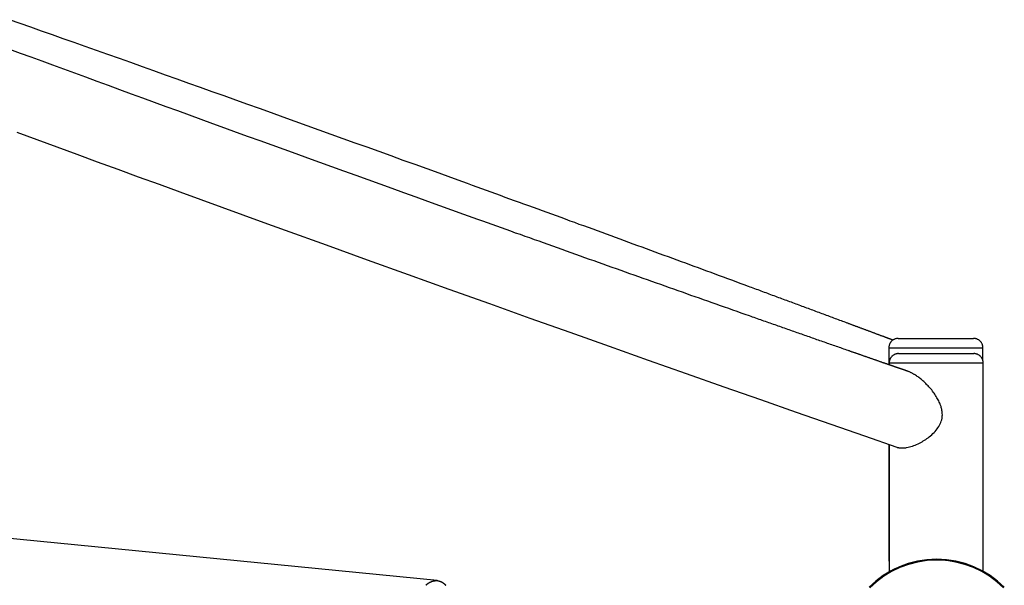
# Model space of a CAD drawing. Extents: x -20 to 20, y -32.7 to 32.7.
# Drawn here: x 4.6 to 9.9, y 4.6 to 7.6 of the extents above; entities that cross this region are included whole.
import ezdxf

# ---------------------------------------------------------------- set-up
doc = ezdxf.new("R2010")
doc.units = 0
doc.layers.get('0').update_dxf_attribs({"linetype": 'CONTINUOUS'})

msp = doc.modelspace()

# ---------------------------------------------------------------- linework, layer by layer
at = {"color": 0}
for points in [[(9.2813, 5.8995), (9.2813, 5.8995), (9.2804, 5.8995), (9.2798, 5.8998), (9.279, 5.9001), (9.2784, 5.9004), (9.2775, 5.9006), (9.2769, 5.9009), (9.2763, 5.9012), (9.2757, 5.9015), (9.2748, 5.9015), (9.2742, 5.9018), (9.2736, 5.9021), (9.273, 5.9024), (9.2721, 5.9027), (9.2715, 5.903), (9.2709, 5.9033), (9.2703, 5.9036), (9.2703, 5.9036), (9.2691, 5.9039), (9.2679, 5.9043), (9.2667, 5.9046), (9.2655, 5.9052), (9.2643, 5.9055), (9.2631, 5.9061), (9.2619, 5.9064), (9.2608, 5.907), (9.2596, 5.9073), (9.2584, 5.9079), (9.2572, 5.9082), (9.256, 5.9088), (9.2548, 5.9091), (9.2536, 5.9097), (9.2524, 5.91), (9.2515, 5.9106), (9.2515, 5.9106), (9.2503, 5.9109), (9.2491, 5.9114), (9.2479, 5.9117), (9.2467, 5.9123), (9.2455, 5.9126), (9.2443, 5.9132), (9.2431, 5.9135), (9.242, 5.9141), (9.2408, 5.9144), (9.2396, 5.915), (9.2384, 5.9153), (9.2372, 5.9159), (9.236, 5.9162), (9.2348, 5.9168), (9.2336, 5.9171), (9.2327, 5.9177), (9.2327, 5.9177), (9.2297, 5.9186), (9.2267, 5.9198), (9.2237, 5.9207), (9.2207, 5.9219), (9.2177, 5.9228), (9.2147, 5.924), (9.2117, 5.9252), (9.2089, 5.9264), (9.2059, 5.9273), (9.2029, 5.9285), (9.1999, 5.9297), (9.1969, 5.9309), (9.1939, 5.9318), (9.1909, 5.933), (9.1879, 5.9342), (9.1852, 5.9354), (9.1852, 5.9354), (9.1821, 5.9363), (9.1791, 5.9375), (9.1761, 5.9387), (9.1731, 5.9399), (9.1701, 5.9408), (9.1671, 5.942), (9.1641, 5.9432), (9.1611, 5.9444), (9.1581, 5.9453), (9.1551, 5.9465), (9.1521, 5.9477), (9.1491, 5.9489), (9.1461, 5.9498), (9.1431, 5.951), (9.1401, 5.9522), (9.1371, 5.9534), (9.1371, 5.9534), (9.1338, 5.9543), (9.1308, 5.9555), (9.1278, 5.9567), (9.1248, 5.9579), (9.1217, 5.9588), (9.1187, 5.96), (9.1157, 5.9612), (9.1127, 5.9624), (9.1094, 5.9633), (9.1064, 5.9645), (9.1034, 5.9657), (9.1004, 5.9669), (9.0974, 5.9679), (9.0944, 5.9691), (9.0914, 5.9703), (9.0884, 5.9715), (9.0884, 5.9715), (9.0851, 5.9724), (9.0821, 5.9736), (9.079, 5.9748), (9.076, 5.976), (9.0727, 5.977), (9.0697, 5.9782), (9.0667, 5.9794), (9.0637, 5.9806), (9.0604, 5.9815), (9.0574, 5.9827), (9.0544, 5.9839), (9.0514, 5.9851), (9.0481, 5.9863), (9.0451, 5.9875), (9.0421, 5.9887), (9.0391, 5.9899), (9.0391, 5.9899), (9.0311, 5.9926), (9.0233, 5.9956), (9.0155, 5.9985), (9.0077, 6.0015), (8.9998, 6.0042), (8.992, 6.0072), (8.9842, 6.0102), (8.9764, 6.0132), (8.9683, 6.0159), (8.9605, 6.0189), (8.9525, 6.0219), (8.9447, 6.0249), (8.9366, 6.0277), (8.9288, 6.0307), (8.9209, 6.0337), (8.9131, 6.0367), (8.9131, 6.0367), (8.905, 6.0396), (8.8969, 6.0426), (8.8888, 6.0456), (8.8808, 6.0486), (8.8727, 6.0516), (8.8646, 6.0546), (8.8565, 6.0576), (8.8486, 6.0606), (8.8403, 6.0636), (8.8322, 6.0666), (8.8241, 6.0696), (8.816, 6.0726), (8.8078, 6.0756), (8.7997, 6.0786), (8.7916, 6.0816), (8.7835, 6.0849), (8.7835, 6.0849), (8.7751, 6.0879), (8.7668, 6.0909), (8.7584, 6.0939), (8.7503, 6.0971), (8.7419, 6.1001), (8.7336, 6.1031), (8.7252, 6.1061), (8.7171, 6.1094), (8.7087, 6.1124), (8.7003, 6.1154), (8.6919, 6.1184), (8.6836, 6.1217), (8.6752, 6.1247), (8.6668, 6.1279), (8.6584, 6.1309), (8.6502, 6.1342), (8.6502, 6.1342), (8.6415, 6.1372), (8.6331, 6.1404), (8.6245, 6.1434), (8.6161, 6.1467), (8.6074, 6.1497), (8.599, 6.153), (8.5905, 6.156), (8.5821, 6.1593), (8.5734, 6.1623), (8.5649, 6.1656), (8.5562, 6.1686), (8.5478, 6.1719), (8.5391, 6.1749), (8.5307, 6.1782), (8.522, 6.1814), (8.5136, 6.1847), (8.5136, 6.1847), (8.4915, 6.1927), (8.4696, 6.2008), (8.4476, 6.2089), (8.4257, 6.217), (8.4035, 6.2251), (8.3814, 6.2332), (8.3592, 6.2413), (8.3372, 6.2496), (8.3147, 6.2577), (8.2925, 6.266), (8.27, 6.2741), (8.2478, 6.2825), (8.2253, 6.2906), (8.2028, 6.299), (8.1803, 6.3074), (8.1578, 6.3158), (8.1578, 6.3158), (8.1346, 6.3242), (8.1115, 6.3326), (8.0883, 6.341), (8.0652, 6.3496), (8.0418, 6.358), (8.0187, 6.3667), (7.9953, 6.3751), (7.9721, 6.3838), (7.9485, 6.3922), (7.9251, 6.4009), (7.9016, 6.4095), (7.8782, 6.4182), (7.8545, 6.4267), (7.8311, 6.4354), (7.8074, 6.4441), (7.784, 6.4528), (7.784, 6.4528), (7.7597, 6.4615), (7.7357, 6.4702), (7.7116, 6.4789), (7.6876, 6.4879), (7.6633, 6.4966), (7.6391, 6.5056), (7.6148, 6.5143), (7.5907, 6.5233), (7.5662, 6.532), (7.5419, 6.541), (7.5176, 6.5498), (7.4933, 6.5588), (7.4687, 6.5675), (7.4444, 6.5765), (7.4198, 6.5855), (7.3955, 6.5945), (7.3955, 6.5945), (7.3706, 6.6035), (7.3457, 6.6125), (7.3208, 6.6215), (7.2961, 6.6305), (7.2711, 6.6395), (7.2462, 6.6485), (7.2213, 6.6575), (7.1964, 6.6668), (7.1712, 6.6758), (7.1463, 6.6848), (7.1213, 6.6938), (7.0964, 6.7031), (7.0712, 6.7121), (7.0463, 6.7213), (7.0211, 6.7303), (6.9962, 6.7396), (6.9962, 6.7396), (6.9327, 6.7624), (6.8693, 6.7855), (6.8057, 6.8083), (6.7422, 6.8314), (6.6784, 6.8542), (6.6148, 6.8773), (6.5511, 6.9003), (6.4875, 6.9234), (6.4236, 6.9462), (6.3599, 6.9692), (6.2961, 6.992), (6.2325, 7.0151), (6.1688, 7.0379), (6.1052, 7.0608), (6.0417, 7.0836), (5.9784, 7.1065), (5.9784, 7.1065), (5.9153, 7.129), (5.8523, 7.1515), (5.7895, 7.1739), (5.7269, 7.1964), (5.6644, 7.2186), (5.6021, 7.2409), (5.5399, 7.2631), (5.4779, 7.2854), (5.416, 7.3073), (5.3543, 7.3293), (5.2928, 7.3511), (5.2317, 7.373), (5.1706, 7.3946), (5.1098, 7.4162), (5.0493, 7.4376), (4.9892, 7.4592), (4.9892, 7.4592), (4.9307, 7.4797), (4.8726, 7.5003), (4.8148, 7.5207), (4.7574, 7.5411), (4.7001, 7.5612), (4.6433, 7.5813), (4.5867, 7.6011)], [(9.3599, 5.7342), (9.3599, 5.7342), (9.3596, 5.7342), (9.3596, 5.7342), (9.3596, 5.7342), (9.3596, 5.7342), (9.3596, 5.7342), (9.3596, 5.7342), (9.3596, 5.7342), (9.3596, 5.7342), (9.3595, 5.7342), (9.3595, 5.7342), (9.3595, 5.7342), (9.3595, 5.7342), (9.3595, 5.7342), (9.3595, 5.7342), (9.3595, 5.7342), (9.3595, 5.7343), (9.3595, 5.7343), (9.3593, 5.7343), (9.3593, 5.7343), (9.3593, 5.7343), (9.3593, 5.7343), (9.3593, 5.7343), (9.3593, 5.7343), (9.3593, 5.7343), (9.3593, 5.7343), (9.3593, 5.7343), (9.3593, 5.7343), (9.3593, 5.7343), (9.3593, 5.7343), (9.3593, 5.7343), (9.3593, 5.7343), (9.3593, 5.7343), (9.3593, 5.7344), (9.3593, 5.7344), (9.3591, 5.7344), (9.3591, 5.7344), (9.3591, 5.7344), (9.3591, 5.7344), (9.3591, 5.7344), (9.3591, 5.7344), (9.3591, 5.7344), (9.3591, 5.7344), (9.3591, 5.7344), (9.3591, 5.7344), (9.3591, 5.7344), (9.3591, 5.7344), (9.3591, 5.7344), (9.3591, 5.7344), (9.3591, 5.7344), (9.3591, 5.7345), (9.3591, 5.7345), (9.3588, 5.7345), (9.3588, 5.7345), (9.3588, 5.7345), (9.3588, 5.7345), (9.3588, 5.7345), (9.3588, 5.7345), (9.3588, 5.7345), (9.3588, 5.7345), (9.3587, 5.7345), (9.3587, 5.7345), (9.3587, 5.7345), (9.3587, 5.7345), (9.3587, 5.7345), (9.3587, 5.7345), (9.3587, 5.7345), (9.3587, 5.7346), (9.3587, 5.7346), (9.3584, 5.7346), (9.3584, 5.7346), (9.3584, 5.7346), (9.3584, 5.7346), (9.3584, 5.7346), (9.3584, 5.7346), (9.3584, 5.7346), (9.3584, 5.7346), (9.3582, 5.7346), (9.3582, 5.7346), (9.3582, 5.7346), (9.3582, 5.7346), (9.3582, 5.7346), (9.3582, 5.7346), (9.3582, 5.7346), (9.3582, 5.7348), (9.3582, 5.7348), (9.3579, 5.7348), (9.3579, 5.7348), (9.3579, 5.7348), (9.3579, 5.7348), (9.3579, 5.7348), (9.3579, 5.7348), (9.3579, 5.7348), (9.3579, 5.7348), (9.3577, 5.7348), (9.3577, 5.7348), (9.3577, 5.7348), (9.3577, 5.7348), (9.3577, 5.7348), (9.3577, 5.7348), (9.3577, 5.7348), (9.3577, 5.735), (9.3577, 5.735), (9.3574, 5.735), (9.3574, 5.735), (9.3574, 5.735), (9.3574, 5.735), (9.3574, 5.735), (9.3574, 5.735), (9.3574, 5.735), (9.3574, 5.735), (9.3573, 5.735), (9.3573, 5.735), (9.3573, 5.735), (9.3573, 5.735), (9.3573, 5.735), (9.3573, 5.735), (9.3573, 5.735), (9.3573, 5.7351), (9.3573, 5.7351), (9.357, 5.7351), (9.357, 5.7351), (9.357, 5.7351), (9.357, 5.7351), (9.3567, 5.7351), (9.3567, 5.7351), (9.3567, 5.7351), (9.3567, 5.7352), (9.3564, 5.7352), (9.3564, 5.7352), (9.3564, 5.7352), (9.3564, 5.7352), (9.3561, 5.7352), (9.3561, 5.7352), (9.3561, 5.7352), (9.3561, 5.7355), (9.3561, 5.7355), (9.3558, 5.7355), (9.3558, 5.7355), (9.3558, 5.7355), (9.3558, 5.7355), (9.3555, 5.7355), (9.3555, 5.7355), (9.3555, 5.7355), (9.3555, 5.7356), (9.3552, 5.7356), (9.3552, 5.7356), (9.3552, 5.7356), (9.3552, 5.7356), (9.3549, 5.7356), (9.3549, 5.7356), (9.3549, 5.7356), (9.3549, 5.7359), (9.3549, 5.7359), (9.3546, 5.7359), (9.3546, 5.7359), (9.3546, 5.7359), (9.3546, 5.7359), (9.3543, 5.7359), (9.3543, 5.7359), (9.3543, 5.7359), (9.3543, 5.736), (9.354, 5.736), (9.354, 5.736), (9.354, 5.736), (9.354, 5.736), (9.3538, 5.736), (9.3538, 5.736), (9.3538, 5.736), (9.3538, 5.7363), (9.3538, 5.7363), (9.3535, 5.7363), (9.3535, 5.7363), (9.3535, 5.7363), (9.3535, 5.7363), (9.3532, 5.7363), (9.3532, 5.7363), (9.3532, 5.7363), (9.3532, 5.7364), (9.3529, 5.7364), (9.3529, 5.7364), (9.3529, 5.7364), (9.3529, 5.7364), (9.3526, 5.7364), (9.3526, 5.7364), (9.3526, 5.7364), (9.3526, 5.7367), (9.3526, 5.7367), (9.3523, 5.7367), (9.352, 5.7367), (9.3517, 5.7367), (9.3517, 5.7368), (9.3514, 5.7368), (9.3514, 5.7368), (9.3511, 5.7368), (9.3511, 5.7371), (9.3508, 5.7371), (9.3506, 5.7371), (9.3503, 5.7371), (9.3503, 5.7374), (9.35, 5.7374), (9.35, 5.7374), (9.3497, 5.7374), (9.3497, 5.7377), (9.3497, 5.7377), (9.3494, 5.7377), (9.3491, 5.7377), (9.3488, 5.7377), (9.3488, 5.7378), (9.3485, 5.7378), (9.3485, 5.7378), (9.3482, 5.7378), (9.3482, 5.7381), (9.3479, 5.7381), (9.3477, 5.7381), (9.3474, 5.7381), (9.3474, 5.7384), (9.3471, 5.7384), (9.3471, 5.7384), (9.3468, 5.7384), (9.3468, 5.7387), (9.3468, 5.7387), (9.3465, 5.7387), (9.3462, 5.7387), (9.3459, 5.7387), (9.3459, 5.7389), (9.3456, 5.7389), (9.3456, 5.7389), (9.3453, 5.7389), (9.3453, 5.7392), (9.345, 5.7392), (9.3448, 5.7392), (9.3445, 5.7392), (9.3445, 5.7395), (9.3442, 5.7395), (9.3442, 5.7395), (9.3439, 5.7395), (9.3439, 5.7398), (9.3439, 5.7398), (9.3436, 5.7398), (9.3433, 5.7398), (9.343, 5.7398), (9.343, 5.7399), (9.3427, 5.7399), (9.3427, 5.7399), (9.3424, 5.7399), (9.3424, 5.7402), (9.3421, 5.7402), (9.3419, 5.7402), (9.3416, 5.7402), (9.3416, 5.7405), (9.3413, 5.7405), (9.3413, 5.7405), (9.341, 5.7405), (9.341, 5.7408), (9.341, 5.7408), (9.3404, 5.7408), (9.3399, 5.7411), (9.3393, 5.7411), (9.339, 5.7414), (9.3384, 5.7414), (9.3381, 5.7417), (9.3375, 5.7417), (9.3372, 5.742), (9.3366, 5.742), (9.3363, 5.7423), (9.3357, 5.7423), (9.3354, 5.7426), (9.3348, 5.7426), (9.3345, 5.7429), (9.3339, 5.743), (9.3336, 5.7433), (9.3336, 5.7433), (9.333, 5.7433), (9.3326, 5.7436), (9.332, 5.7436), (9.3317, 5.7439), (9.3311, 5.7439), (9.3308, 5.7442), (9.3302, 5.7442), (9.3299, 5.7445), (9.3293, 5.7445), (9.329, 5.7448), (9.3284, 5.7448), (9.3281, 5.7451), (9.3275, 5.7451), (9.3272, 5.7454), (9.3266, 5.7455), (9.3263, 5.7458), (9.3263, 5.7458), (9.3257, 5.7458), (9.3253, 5.7461), (9.3247, 5.7461), (9.3244, 5.7464), (9.3238, 5.7464), (9.3235, 5.7467), (9.3229, 5.7467), (9.3226, 5.747), (9.322, 5.747), (9.3217, 5.7473), (9.3211, 5.7473), (9.3208, 5.7476), (9.3202, 5.7476), (9.3199, 5.7479), (9.3193, 5.7481), (9.319, 5.7484), (9.319, 5.7484), (9.3184, 5.7484), (9.3179, 5.7487), (9.3173, 5.7487), (9.317, 5.749), (9.3164, 5.749), (9.3161, 5.7493), (9.3155, 5.7493), (9.3152, 5.7496), (9.3146, 5.7496), (9.3143, 5.7499), (9.3137, 5.7499), (9.3134, 5.7502), (9.3128, 5.7502), (9.3125, 5.7505), (9.3119, 5.7506), (9.3116, 5.7509), (9.3116, 5.7509), (9.3104, 5.7512), (9.3092, 5.7515), (9.308, 5.7518), (9.3068, 5.7524), (9.3056, 5.7527), (9.3044, 5.7531), (9.3032, 5.7534), (9.3023, 5.754), (9.3011, 5.7543), (9.2999, 5.7546), (9.2987, 5.7549), (9.2976, 5.7555), (9.2964, 5.7558), (9.2952, 5.7564), (9.294, 5.7567), (9.2931, 5.7573), (9.2931, 5.7573), (9.2919, 5.7576), (9.2907, 5.7579), (9.2895, 5.7582), (9.2883, 5.7588), (9.2871, 5.7591), (9.2859, 5.7596), (9.2847, 5.7599), (9.2838, 5.7605), (9.2826, 5.7608), (9.2814, 5.7611), (9.2802, 5.7614), (9.2791, 5.762), (9.2779, 5.7623), (9.2767, 5.7629), (9.2755, 5.7632), (9.2746, 5.7638), (9.2746, 5.7638), (9.2734, 5.7641), (9.2722, 5.7644), (9.271, 5.7647), (9.2698, 5.7653), (9.2686, 5.7656), (9.2674, 5.7661), (9.2662, 5.7664), (9.2652, 5.767), (9.264, 5.7673), (9.2628, 5.7676), (9.2616, 5.7679), (9.2604, 5.7685), (9.2592, 5.7688), (9.258, 5.7694), (9.2568, 5.7697), (9.2559, 5.7703), (9.2559, 5.7703), (9.2547, 5.7706), (9.2535, 5.7709), (9.2523, 5.7712), (9.2511, 5.7718), (9.2499, 5.7721), (9.2487, 5.7726), (9.2475, 5.7729), (9.2464, 5.7735), (9.2452, 5.7738), (9.244, 5.7741), (9.2428, 5.7744), (9.2416, 5.775), (9.2404, 5.7753), (9.2392, 5.7759), (9.238, 5.7762), (9.2371, 5.7768), (9.2371, 5.7768), (9.2341, 5.7777), (9.2311, 5.7786), (9.2281, 5.7795), (9.2251, 5.7807), (9.2221, 5.7816), (9.2191, 5.7828), (9.2161, 5.7837), (9.2134, 5.7849), (9.2104, 5.7858), (9.2074, 5.7869), (9.2044, 5.7878), (9.2014, 5.789), (9.1984, 5.7899), (9.1954, 5.7911), (9.1924, 5.792), (9.1897, 5.7932), (9.1897, 5.7932), (9.1867, 5.7941), (9.1837, 5.7952), (9.1807, 5.7961), (9.1777, 5.7973), (9.1747, 5.7982), (9.1717, 5.7994), (9.1687, 5.8003), (9.1657, 5.8015), (9.1627, 5.8024), (9.1597, 5.8036), (9.1567, 5.8045), (9.1537, 5.8057), (9.1507, 5.8066), (9.1477, 5.8078), (9.1447, 5.8087), (9.1417, 5.8099), (9.1417, 5.8099), (9.1384, 5.8108), (9.1354, 5.812), (9.1324, 5.8129), (9.1294, 5.8141), (9.1264, 5.815), (9.1234, 5.8162), (9.1204, 5.8171), (9.1174, 5.8183), (9.1141, 5.8192), (9.1111, 5.8204), (9.1081, 5.8213), (9.1051, 5.8225), (9.1021, 5.8234), (9.0991, 5.8246), (9.0961, 5.8257), (9.0931, 5.8269), (9.0931, 5.8269), (9.0898, 5.8278), (9.0868, 5.829), (9.0838, 5.8299), (9.0808, 5.8311), (9.0775, 5.832), (9.0745, 5.8332), (9.0715, 5.8341), (9.0685, 5.8353), (9.0652, 5.8362), (9.0622, 5.8374), (9.0592, 5.8383), (9.0562, 5.8395), (9.0529, 5.8404), (9.0499, 5.8416), (9.0469, 5.8428), (9.0439, 5.844), (9.0439, 5.844), (9.0359, 5.8467), (9.0281, 5.8494), (9.0203, 5.8521), (9.0125, 5.8548), (9.0046, 5.8575), (8.9968, 5.8602), (8.989, 5.8629), (8.9812, 5.8658), (8.9731, 5.8685), (8.9653, 5.8712), (8.9575, 5.8739), (8.9497, 5.8768), (8.9416, 5.8795), (8.9338, 5.8822), (8.9259, 5.8849), (8.9181, 5.8879), (8.9181, 5.8879), (8.91, 5.8906), (8.9019, 5.8933), (8.8938, 5.896), (8.8858, 5.899), (8.8777, 5.9017), (8.8696, 5.9047), (8.8615, 5.9074), (8.8536, 5.9104), (8.8454, 5.9131), (8.8373, 5.9161), (8.8292, 5.9188), (8.8211, 5.9218), (8.813, 5.9245), (8.8049, 5.9275), (8.7968, 5.9302), (8.7887, 5.9332), (8.7887, 5.9332), (8.7803, 5.9359), (8.772, 5.9389), (8.7636, 5.9417), (8.7555, 5.9447), (8.7471, 5.9474), (8.7389, 5.9504), (8.7305, 5.9534), (8.7224, 5.9564), (8.714, 5.9591), (8.7056, 5.9621), (8.6972, 5.9651), (8.6889, 5.9681), (8.6805, 5.9709), (8.6721, 5.9739), (8.6637, 5.9769), (8.6556, 5.9799), (8.6556, 5.9799), (8.6469, 5.9827), (8.6385, 5.9857), (8.6299, 5.9887), (8.6215, 5.9917), (8.6128, 5.9947), (8.6044, 5.9977), (8.5959, 6.0007), (8.5875, 6.0037), (8.5788, 6.0067), (8.5703, 6.0097), (8.5616, 6.0127), (8.5532, 6.0157), (8.5445, 6.0187), (8.5361, 6.0217), (8.5274, 6.0247), (8.519, 6.0279), (8.519, 6.0279), (8.497, 6.0354), (8.4751, 6.0432), (8.4531, 6.0508), (8.4312, 6.0586), (8.409, 6.0664), (8.3869, 6.0742), (8.3647, 6.082), (8.3427, 6.0899), (8.3203, 6.0977), (8.2981, 6.1055), (8.2756, 6.1133), (8.2534, 6.1213), (8.2309, 6.1291), (8.2084, 6.1372), (8.1859, 6.1452), (8.1634, 6.1533), (8.1634, 6.1533), (8.1402, 6.1614), (8.1171, 6.1695), (8.0939, 6.1776), (8.0708, 6.1859), (8.0474, 6.194), (8.0243, 6.2024), (8.0009, 6.2105), (7.9777, 6.2189), (7.9541, 6.227), (7.9307, 6.2354), (7.9072, 6.2437), (7.8838, 6.2521), (7.8601, 6.2605), (7.8367, 6.2689), (7.813, 6.2773), (7.7896, 6.2857), (7.7896, 6.2857), (7.7653, 6.2941), (7.7413, 6.3027), (7.7171, 6.3111), (7.6931, 6.3198), (7.6688, 6.3283), (7.6446, 6.337), (7.6203, 6.3457), (7.5962, 6.3544), (7.5717, 6.363), (7.5474, 6.3717), (7.523, 6.3804), (7.4987, 6.3891), (7.4741, 6.3978), (7.4498, 6.4065), (7.4252, 6.4152), (7.4009, 6.4241), (7.4009, 6.4241), (7.376, 6.4328), (7.3511, 6.4418), (7.3262, 6.4505), (7.3015, 6.4595), (7.2764, 6.4682), (7.2515, 6.4772), (7.2266, 6.4862), (7.2017, 6.4952), (7.1765, 6.504), (7.1516, 6.513), (7.1264, 6.522), (7.1015, 6.531), (7.0763, 6.54), (7.0513, 6.549), (7.0261, 6.558), (7.0012, 6.567), (7.0012, 6.567), (6.9376, 6.5897), (6.8742, 6.6125), (6.8106, 6.6353), (6.747, 6.6582), (6.6831, 6.681), (6.6195, 6.704), (6.5556, 6.7269), (6.492, 6.75), (6.4281, 6.7728), (6.3642, 6.7959), (6.3003, 6.819), (6.2367, 6.8421), (6.1729, 6.865), (6.1093, 6.8881), (6.0457, 6.9112), (5.9823, 6.9343), (5.9823, 6.9343), (5.9191, 6.9571), (5.8561, 6.9799), (5.7932, 7.0027), (5.7305, 7.0255), (5.6678, 7.0481), (5.6054, 7.0709), (5.5431, 7.0936), (5.4811, 7.1164), (5.4191, 7.1389), (5.3574, 7.1614), (5.2958, 7.1838), (5.2346, 7.2063), (5.1735, 7.2285), (5.1127, 7.2508), (5.0521, 7.273), (4.9919, 7.2953), (4.9919, 7.2953), (4.9334, 7.3166), (4.8753, 7.3379), (4.8174, 7.359), (4.7599, 7.3803), (4.7025, 7.4013), (4.6457, 7.4223), (4.5891, 7.4431)], [(4.6255, 7.0035), (4.731, 6.9648), (4.8373, 6.9256), (4.9447, 6.8864), (5.0528, 6.8468), (5.1617, 6.8071), (5.2711, 6.767), (5.3812, 6.7269), (5.4918, 6.6865), (5.6031, 6.6462), (5.7145, 6.6056), (5.8265, 6.5651), (5.9387, 6.5244), (6.0513, 6.4839), (6.0513, 6.4839), (6.2691, 6.405), (6.4872, 6.3264), (6.705, 6.248), (6.9222, 6.1703), (7.1381, 6.093), (7.3523, 6.0166), (7.5644, 5.941), (7.7741, 5.8667), (7.9804, 5.7935), (8.1834, 5.7217), (8.3824, 5.6515), (8.5771, 5.5833), (8.7668, 5.5167), (8.9513, 5.4525), (9.1299, 5.3904), (9.3023, 5.3309)], [(9.31, 5.9086), (9.31, 5.9086), (9.3073, 5.9084), (9.3049, 5.9083), (9.3025, 5.9078), (9.3001, 5.9075), (9.2977, 5.9069), (9.2953, 5.9063), (9.2929, 5.9054), (9.2908, 5.9047), (9.2884, 5.9035), (9.2863, 5.9025), (9.2842, 5.9013), (9.2822, 5.9001), (9.2801, 5.8986), (9.2782, 5.8971), (9.2764, 5.8954), (9.2747, 5.8939), (9.2747, 5.8939), (9.2729, 5.8919), (9.2712, 5.8901), (9.2697, 5.888), (9.2683, 5.8862), (9.2669, 5.8841), (9.2657, 5.882), (9.2647, 5.8798), (9.2638, 5.8777), (9.2628, 5.8753), (9.262, 5.873), (9.2614, 5.8706), (9.2609, 5.8683), (9.2604, 5.8658), (9.2601, 5.8634), (9.26, 5.861), (9.26, 5.8586)], [(9.31, 5.9086), (9.31, 5.9086)], [(9.31, 5.9086), (9.4753, 5.9086)], [(9.31, 5.9086), (9.4753, 5.9086)], [(9.31, 5.9086), (9.4753, 5.9086)], [(9.31, 5.9086), (9.4753, 5.9086)], [(9.31, 5.9086), (9.4753, 5.9086)], [(9.31, 5.9086), (9.4753, 5.9086)], [(9.31, 5.9086), (9.4753, 5.9086)], [(9.31, 5.9086), (9.4753, 5.9086)], [(9.31, 5.9086), (9.4753, 5.9086)], [(9.31, 5.9086), (9.4753, 5.9086)], [(9.31, 5.9086), (9.4753, 5.9086)], [(9.31, 5.9086), (9.4753, 5.9086)], [(9.31, 5.9086), (9.4753, 5.9086)], [(9.31, 5.9086), (9.4753, 5.9086)], [(9.31, 5.9086), (9.4753, 5.9086)], [(9.31, 5.9086), (9.4753, 5.9086)], [(9.31, 5.9086), (9.4753, 5.9086)], [(9.31, 5.9086), (9.4753, 5.9086)], [(9.31, 5.9086), (9.4753, 5.9086)], [(9.31, 5.9086), (9.4753, 5.9086)], [(9.31, 5.9086), (9.4753, 5.9086)], [(9.4753, 5.9086), (9.4753, 5.9086)], [(9.4753, 5.9086), (9.71, 5.9086)], [(9.4753, 5.9086), (9.71, 5.9086)], [(9.4753, 5.9086), (9.71, 5.9086)], [(9.4753, 5.9086), (9.71, 5.9086)], [(9.4753, 5.9086), (9.71, 5.9086)], [(9.4753, 5.9086), (9.71, 5.9086)], [(9.4753, 5.9086), (9.71, 5.9086)], [(9.4753, 5.9086), (9.71, 5.9086)], [(9.4753, 5.9086), (9.71, 5.9086)], [(9.4753, 5.9086), (9.71, 5.9086)], [(9.4753, 5.9086), (9.71, 5.9086)], [(9.4753, 5.9086), (9.71, 5.9086)], [(9.4753, 5.9086), (9.71, 5.9086)], [(9.4753, 5.9086), (9.71, 5.9086)], [(9.4753, 5.9086), (9.71, 5.9086)], [(9.4753, 5.9086), (9.71, 5.9086)], [(9.4753, 5.9086), (9.71, 5.9086)], [(9.4753, 5.9086), (9.71, 5.9086)], [(9.4753, 5.9086), (9.71, 5.9086)], [(9.4753, 5.9086), (9.71, 5.9086)], [(9.4753, 5.9086), (9.71, 5.9086)], [(9.4753, 5.9086), (9.4753, 5.9086)], [(9.71, 5.9086), (9.71, 5.9086)], [(9.76, 5.8586), (9.76, 5.8586), (9.7598, 5.861), (9.7597, 5.8634), (9.7592, 5.8658), (9.7589, 5.8683), (9.7583, 5.8706), (9.7577, 5.873), (9.7569, 5.8753), (9.7562, 5.8777), (9.755, 5.8798), (9.754, 5.882), (9.7528, 5.8841), (9.7516, 5.8862), (9.7501, 5.888), (9.7486, 5.8901), (9.7469, 5.8919), (9.7454, 5.8939), (9.7454, 5.8939), (9.7434, 5.8954), (9.7416, 5.8971), (9.7395, 5.8986), (9.7377, 5.9001), (9.7355, 5.9013), (9.7334, 5.9025), (9.7312, 5.9035), (9.7291, 5.9047), (9.7267, 5.9054), (9.7244, 5.9063), (9.722, 5.9069), (9.7197, 5.9075), (9.7172, 5.9078), (9.7148, 5.9083), (9.7124, 5.9084), (9.71, 5.9086)], [(9.26, 5.8586), (9.26, 5.8586)], [(9.26, 5.8586), (9.26, 5.7699)], [(9.26, 5.8586), (9.26, 5.7699)], [(9.26, 5.8586), (9.26, 5.7699)], [(9.26, 5.8586), (9.26, 5.7699)], [(9.26, 5.8586), (9.26, 5.7699)], [(9.26, 5.8586), (9.26, 5.7699)], [(9.26, 5.8586), (9.26, 5.7699)], [(9.26, 5.8586), (9.26, 5.7699)], [(9.26, 5.8586), (9.26, 5.7699)], [(9.26, 5.8586), (9.26, 5.7699)], [(9.26, 5.8586), (9.26, 5.7699)], [(9.26, 5.8586), (9.26, 5.7699)], [(9.26, 5.8586), (9.26, 5.7699)], [(9.26, 5.8586), (9.26, 5.7699)], [(9.26, 5.8586), (9.26, 5.7699)], [(9.26, 5.8586), (9.26, 5.7699)], [(9.26, 5.8586), (9.26, 5.7699)], [(9.26, 5.8586), (9.26, 5.7699)], [(9.26, 5.8586), (9.26, 5.7699)], [(9.26, 5.8586), (9.26, 5.7699)], [(9.26, 5.8586), (9.26, 5.7699)], [(9.26, 5.8586), (9.26, 5.8586)], [(9.26, 5.8586), (9.76, 5.8586)], [(9.26, 5.8586), (9.76, 5.8586)], [(9.26, 5.8586), (9.76, 5.8586)], [(9.26, 5.8586), (9.76, 5.8586)], [(9.26, 5.8586), (9.76, 5.8586)], [(9.26, 5.8586), (9.76, 5.8586)], [(9.26, 5.8586), (9.76, 5.8586)], [(9.26, 5.8586), (9.76, 5.8586)], [(9.26, 5.8586), (9.76, 5.8586)], [(9.26, 5.8586), (9.76, 5.8586)], [(9.26, 5.8586), (9.76, 5.8586)], [(9.26, 5.8586), (9.76, 5.8586)], [(9.26, 5.8586), (9.76, 5.8586)], [(9.26, 5.8586), (9.76, 5.8586)], [(9.26, 5.8586), (9.76, 5.8586)], [(9.26, 5.8586), (9.76, 5.8586)], [(9.26, 5.8586), (9.76, 5.8586)], [(9.26, 5.8586), (9.76, 5.8586)], [(9.26, 5.8586), (9.76, 5.8586)], [(9.26, 5.8586), (9.76, 5.8586)], [(9.26, 5.8586), (9.76, 5.8586)], [(9.3116, 5.8279), (9.3116, 5.8279), (9.3089, 5.8277), (9.3065, 5.8276), (9.3041, 5.8271), (9.3017, 5.8268), (9.2993, 5.8262), (9.2969, 5.8256), (9.2945, 5.8247), (9.2924, 5.824), (9.29, 5.8228), (9.2879, 5.8218), (9.2858, 5.8206), (9.2838, 5.8194), (9.2817, 5.8179), (9.2798, 5.8165), (9.278, 5.8148), (9.2763, 5.8133), (9.2763, 5.8133), (9.2745, 5.8113), (9.2728, 5.8095), (9.2713, 5.8074), (9.2699, 5.8056), (9.2685, 5.8034), (9.2673, 5.8013), (9.2663, 5.7991), (9.2654, 5.797), (9.2644, 5.7946), (9.2636, 5.7923), (9.263, 5.7899), (9.2625, 5.7876), (9.262, 5.7851), (9.2617, 5.7827), (9.2616, 5.7803), (9.2616, 5.7779)], [(9.3116, 5.8279), (9.3116, 5.8279)], [(9.3116, 5.8279), (9.4769, 5.8279)], [(9.3116, 5.8279), (9.4769, 5.8279)], [(9.3116, 5.8279), (9.4769, 5.8279)], [(9.3116, 5.8279), (9.4769, 5.8279)], [(9.3116, 5.8279), (9.4769, 5.8279)], [(9.3116, 5.8279), (9.4769, 5.8279)], [(9.3116, 5.8279), (9.4769, 5.8279)], [(9.3116, 5.8279), (9.4769, 5.8279)], [(9.3116, 5.8279), (9.4769, 5.8279)], [(9.3116, 5.8279), (9.4769, 5.8279)], [(9.3116, 5.8279), (9.4769, 5.8279)], [(9.3116, 5.8279), (9.4769, 5.8279)], [(9.3116, 5.8279), (9.4769, 5.8279)], [(9.3116, 5.8279), (9.4769, 5.8279)], [(9.3116, 5.8279), (9.4769, 5.8279)], [(9.3116, 5.8279), (9.4769, 5.8279)], [(9.3116, 5.8279), (9.4769, 5.8279)], [(9.3116, 5.8279), (9.4769, 5.8279)], [(9.3116, 5.8279), (9.4769, 5.8279)], [(9.3116, 5.8279), (9.4769, 5.8279)], [(9.3116, 5.8279), (9.4769, 5.8279)], [(9.4769, 5.8279), (9.4769, 5.8279)], [(9.4769, 5.8279), (9.7116, 5.8279)], [(9.4769, 5.8279), (9.7116, 5.8279)], [(9.4769, 5.8279), (9.7116, 5.8279)], [(9.4769, 5.8279), (9.7116, 5.8279)], [(9.4769, 5.8279), (9.7116, 5.8279)], [(9.4769, 5.8279), (9.7116, 5.8279)], [(9.4769, 5.8279), (9.7116, 5.8279)], [(9.4769, 5.8279), (9.7116, 5.8279)], [(9.4769, 5.8279), (9.7116, 5.8279)], [(9.4769, 5.8279), (9.7116, 5.8279)], [(9.4769, 5.8279), (9.7116, 5.8279)], [(9.4769, 5.8279), (9.7116, 5.8279)], [(9.4769, 5.8279), (9.7116, 5.8279)], [(9.4769, 5.8279), (9.7116, 5.8279)], [(9.4769, 5.8279), (9.7116, 5.8279)], [(9.4769, 5.8279), (9.7116, 5.8279)], [(9.4769, 5.8279), (9.7116, 5.8279)], [(9.4769, 5.8279), (9.7116, 5.8279)], [(9.4769, 5.8279), (9.7116, 5.8279)], [(9.4769, 5.8279), (9.7116, 5.8279)], [(9.4769, 5.8279), (9.7116, 5.8279)], [(9.4769, 5.8279), (9.4769, 5.8279)], [(9.7116, 5.8279), (9.7116, 5.8279)], [(9.7616, 5.7779), (9.7616, 5.7779), (9.7614, 5.7803), (9.7613, 5.7827), (9.7608, 5.7851), (9.7605, 5.7876), (9.7599, 5.7899), (9.7593, 5.7923), (9.7585, 5.7946), (9.7578, 5.797), (9.7566, 5.7991), (9.7556, 5.8013), (9.7544, 5.8034), (9.7532, 5.8056), (9.7517, 5.8074), (9.7502, 5.8095), (9.7485, 5.8113), (9.747, 5.8133), (9.747, 5.8133), (9.745, 5.8148), (9.7432, 5.8165), (9.7411, 5.8179), (9.7393, 5.8194), (9.7371, 5.8206), (9.735, 5.8218), (9.7328, 5.8228), (9.7307, 5.824), (9.7283, 5.8247), (9.726, 5.8256), (9.7236, 5.8262), (9.7213, 5.8268), (9.7188, 5.8271), (9.7164, 5.8276), (9.714, 5.8277), (9.7116, 5.8279)], [(9.76, 5.8586), (9.76, 5.8586)], [(9.76, 5.7904), (9.76, 5.8586)], [(9.76, 5.7904), (9.76, 5.8586)], [(9.76, 5.7904), (9.76, 5.8586)], [(9.76, 5.7904), (9.76, 5.8586)], [(9.76, 5.7904), (9.76, 5.8586)], [(9.76, 5.7904), (9.76, 5.8586)], [(9.76, 5.7904), (9.76, 5.8586)], [(9.76, 5.7904), (9.76, 5.8586)], [(9.76, 5.7904), (9.76, 5.8586)], [(9.76, 5.7904), (9.76, 5.8586)], [(9.76, 5.7904), (9.76, 5.8586)], [(9.76, 5.7904), (9.76, 5.8586)], [(9.76, 5.7904), (9.76, 5.8586)], [(9.76, 5.7904), (9.76, 5.8586)], [(9.76, 5.7904), (9.76, 5.8586)], [(9.76, 5.7904), (9.76, 5.8586)], [(9.76, 5.7904), (9.76, 5.8586)], [(9.76, 5.7904), (9.76, 5.8586)], [(9.76, 5.7904), (9.76, 5.8586)], [(9.76, 5.7904), (9.76, 5.8586)], [(9.76, 5.7904), (9.76, 5.8586)], [(9.76, 5.8586), (9.76, 5.8586)], [(9.26, 5.7688), (9.26, 5.7688), (9.26, 5.7688), (9.26, 5.7688), (9.26, 5.7688), (9.26, 5.769), (9.26, 5.769), (9.26, 5.769), (9.26, 5.769), (9.26, 5.7693), (9.26, 5.7693), (9.26, 5.7693), (9.26, 5.7693), (9.26, 5.7696), (9.26, 5.7696), (9.26, 5.7696), (9.26, 5.7696), (9.26, 5.7699)], [(9.26, 5.7699), (9.26, 5.7699)], [(9.2616, 5.7779), (9.2616, 5.7779)], [(9.2616, 5.7779), (9.2616, 5.7683)], [(9.2616, 5.7779), (9.2616, 5.7683)], [(9.2616, 5.7779), (9.2616, 5.7683)], [(9.2616, 5.7779), (9.2616, 5.7683)], [(9.2616, 5.7779), (9.2616, 5.7683)], [(9.2616, 5.7779), (9.2616, 5.7683)], [(9.2616, 5.7779), (9.2616, 5.7683)], [(9.2616, 5.7779), (9.2616, 5.7683)], [(9.2616, 5.7779), (9.2616, 5.7683)], [(9.2616, 5.7779), (9.2616, 5.7683)], [(9.2616, 5.7779), (9.2616, 5.7683)], [(9.2616, 5.7779), (9.2616, 5.7683)], [(9.2616, 5.7779), (9.2616, 5.7683)], [(9.2616, 5.7779), (9.2616, 5.7683)], [(9.2616, 5.7779), (9.2616, 5.7683)], [(9.2616, 5.7779), (9.2616, 5.7683)], [(9.2616, 5.7779), (9.2616, 5.7683)], [(9.2616, 5.7779), (9.2616, 5.7683)], [(9.2616, 5.7779), (9.2616, 5.7683)], [(9.2616, 5.7779), (9.2616, 5.7683)], [(9.2616, 5.7779), (9.2616, 5.7683)], [(9.2616, 5.7779), (9.2616, 5.7779)], [(9.2616, 5.7779), (9.4682, 5.7779)], [(9.2616, 5.7779), (9.4682, 5.7779)], [(9.2616, 5.7779), (9.4682, 5.7779)], [(9.2616, 5.7779), (9.4682, 5.7779)], [(9.2616, 5.7779), (9.4682, 5.7779)], [(9.2616, 5.7779), (9.4682, 5.7779)], [(9.2616, 5.7779), (9.4682, 5.7779)], [(9.2616, 5.7779), (9.4682, 5.7779)], [(9.2616, 5.7779), (9.4682, 5.7779)], [(9.2616, 5.7779), (9.4682, 5.7779)], [(9.2616, 5.7779), (9.4682, 5.7779)], [(9.2616, 5.7779), (9.4682, 5.7779)], [(9.2616, 5.7779), (9.4682, 5.7779)], [(9.2616, 5.7779), (9.4682, 5.7779)], [(9.2616, 5.7779), (9.4682, 5.7779)], [(9.2616, 5.7779), (9.4682, 5.7779)], [(9.2616, 5.7779), (9.4682, 5.7779)], [(9.2616, 5.7779), (9.4682, 5.7779)], [(9.2616, 5.7779), (9.4682, 5.7779)], [(9.2616, 5.7779), (9.4682, 5.7779)], [(9.2616, 5.7779), (9.4682, 5.7779)], [(9.2616, 5.7683), (9.2616, 5.7683)], [(9.4682, 5.7779), (9.4682, 5.7779)], [(9.4682, 5.7779), (9.7616, 5.7779)], [(9.4682, 5.7779), (9.7616, 5.7779)], [(9.4682, 5.7779), (9.7616, 5.7779)], [(9.4682, 5.7779), (9.7616, 5.7779)], [(9.4682, 5.7779), (9.7616, 5.7779)], [(9.4682, 5.7779), (9.7616, 5.7779)], [(9.4682, 5.7779), (9.7616, 5.7779)], [(9.4682, 5.7779), (9.7616, 5.7779)], [(9.4682, 5.7779), (9.7616, 5.7779)], [(9.4682, 5.7779), (9.7616, 5.7779)], [(9.4682, 5.7779), (9.7616, 5.7779)], [(9.4682, 5.7779), (9.7616, 5.7779)], [(9.4682, 5.7779), (9.7616, 5.7779)], [(9.4682, 5.7779), (9.7616, 5.7779)], [(9.4682, 5.7779), (9.7616, 5.7779)], [(9.4682, 5.7779), (9.7616, 5.7779)], [(9.4682, 5.7779), (9.7616, 5.7779)], [(9.4682, 5.7779), (9.7616, 5.7779)], [(9.4682, 5.7779), (9.7616, 5.7779)], [(9.4682, 5.7779), (9.7616, 5.7779)], [(9.4682, 5.7779), (9.7616, 5.7779)], [(9.4682, 5.7779), (9.4682, 5.7779)], [(9.76, 5.7904), (9.76, 5.7904)], [(9.7616, 5.7779), (9.7616, 5.7779)], [(9.7616, 4.6701), (9.7616, 5.7779)], [(9.7616, 4.6701), (9.7616, 5.7779)], [(9.7616, 4.6701), (9.7616, 5.7779)], [(9.7616, 4.6701), (9.7616, 5.7779)], [(9.7616, 4.6701), (9.7616, 5.7779)], [(9.7616, 4.6701), (9.7616, 5.7779)], [(9.7616, 4.6701), (9.7616, 5.7779)], [(9.7616, 4.6701), (9.7616, 5.7779)], [(9.7616, 4.6701), (9.7616, 5.7779)], [(9.7616, 4.6701), (9.7616, 5.7779)], [(9.7616, 4.6701), (9.7616, 5.7779)], [(9.7616, 4.6701), (9.7616, 5.7779)], [(9.7616, 4.6701), (9.7616, 5.7779)], [(9.7616, 4.6701), (9.7616, 5.7779)], [(9.7616, 4.6701), (9.7616, 5.7779)], [(9.7616, 4.6701), (9.7616, 5.7779)], [(9.7616, 4.6701), (9.7616, 5.7779)], [(9.7616, 4.6701), (9.7616, 5.7779)], [(9.7616, 4.6701), (9.7616, 5.7779)], [(9.7616, 4.6701), (9.7616, 5.7779)], [(9.7616, 4.6701), (9.7616, 5.7779)], [(9.7616, 5.7779), (9.7616, 5.7779)], [(9.4682, 5.657), (9.4682, 5.657), (9.4644, 5.6606), (9.4607, 5.6645), (9.4568, 5.6682), (9.4531, 5.6721), (9.449, 5.6757), (9.4451, 5.6794), (9.4409, 5.683), (9.437, 5.6867), (9.4326, 5.69), (9.4284, 5.6936), (9.4241, 5.6969), (9.4199, 5.7004), (9.4154, 5.7035), (9.411, 5.7068), (9.4065, 5.7098), (9.4022, 5.7129), (9.4022, 5.7129), (9.3995, 5.7144), (9.3968, 5.7161), (9.3941, 5.7176), (9.3914, 5.7193), (9.3887, 5.7208), (9.386, 5.7223), (9.3833, 5.7237), (9.3807, 5.7252), (9.378, 5.7264), (9.3753, 5.7277), (9.3726, 5.7289), (9.3701, 5.7301), (9.3674, 5.731), (9.365, 5.7322), (9.3623, 5.7331), (9.3599, 5.7342)], [(9.3023, 5.3309), (9.3023, 5.3309), (9.3049, 5.3299), (9.3076, 5.3291), (9.3104, 5.3284), (9.3134, 5.3279), (9.3163, 5.3273), (9.3194, 5.327), (9.3226, 5.3267), (9.3259, 5.3266), (9.3291, 5.3264), (9.3324, 5.3264), (9.3358, 5.3265), (9.3394, 5.3268), (9.343, 5.3271), (9.3467, 5.3275), (9.3504, 5.3281), (9.3543, 5.3288), (9.3543, 5.3288), (9.3618, 5.3301), (9.3695, 5.332), (9.3771, 5.3341), (9.3849, 5.3366), (9.3924, 5.3392), (9.4, 5.3421), (9.4075, 5.3453), (9.415, 5.3487), (9.4222, 5.3522), (9.4293, 5.3559), (9.4362, 5.3597), (9.4431, 5.3638), (9.4496, 5.3678), (9.4561, 5.372), (9.4622, 5.3762), (9.4682, 5.3806), (9.4682, 5.3806), (9.4749, 5.3857), (9.4817, 5.3912), (9.4881, 5.3968), (9.4944, 5.4026), (9.5002, 5.4085), (9.506, 5.4146), (9.5113, 5.4208), (9.5165, 5.4274), (9.5211, 5.4339), (9.5255, 5.4406), (9.5294, 5.4475), (9.533, 5.4547), (9.536, 5.4618), (9.5387, 5.4691), (9.5408, 5.4766), (9.5426, 5.4843), (9.5426, 5.4843), (9.5434, 5.4906), (9.544, 5.4969), (9.5442, 5.503), (9.5441, 5.5092), (9.5436, 5.515), (9.543, 5.5208), (9.5422, 5.5263), (9.5413, 5.5318), (9.54, 5.5367), (9.5388, 5.5416), (9.5373, 5.5461), (9.5361, 5.5505), (9.5346, 5.5545), (9.5333, 5.5582), (9.532, 5.5616), (9.5308, 5.5647), (9.5308, 5.5647), (9.5281, 5.5704), (9.5253, 5.5763), (9.5223, 5.582), (9.5192, 5.588), (9.5157, 5.5937), (9.5122, 5.5997), (9.5084, 5.6055), (9.5047, 5.6115), (9.5005, 5.6172), (9.4963, 5.623), (9.4919, 5.6287), (9.4875, 5.6346), (9.4827, 5.6401), (9.4781, 5.6458), (9.4731, 5.6513), (9.4682, 5.657)], [(6.8599, 4.622), (-2.1677, 5.5099)], [(6.8599, 4.622), (-2.1677, 5.5099)], [(6.8599, 4.622), (-2.1677, 5.5099)], [(6.8599, 4.622), (-2.1677, 5.5099)], [(6.8599, 4.622), (-2.1677, 5.5099)], [(6.8599, 4.622), (-2.1677, 5.5099)], [(6.8599, 4.622), (-2.1677, 5.5099)], [(6.8599, 4.622), (-2.1677, 5.5099)], [(6.8599, 4.622), (-2.1677, 5.5099)], [(6.8599, 4.622), (-2.1677, 5.5099)], [(6.8599, 4.622), (-2.1677, 5.5099)], [(6.8599, 4.622), (-2.1677, 5.5099)], [(6.8599, 4.622), (-2.1677, 5.5099)], [(6.8599, 4.622), (-2.1677, 5.5099)], [(6.8599, 4.622), (-2.1677, 5.5099)], [(6.8599, 4.622), (-2.1677, 5.5099)], [(6.8599, 4.622), (-2.1677, 5.5099)], [(6.8599, 4.622), (-2.1677, 5.5099)], [(6.8599, 4.622), (-2.1677, 5.5099)], [(6.8599, 4.622), (-2.1677, 5.5099)], [(6.8599, 4.622), (-2.1677, 5.5099)], [(9.26, 5.3455), (9.26, 5.3455)], [(9.26, 5.3455), (9.26, 4.7258)], [(9.26, 5.3455), (9.26, 4.7258)], [(9.26, 5.3455), (9.26, 4.7258)], [(9.26, 5.3455), (9.26, 4.7258)], [(9.26, 5.3455), (9.26, 4.7258)], [(9.26, 5.3455), (9.26, 4.7258)], [(9.26, 5.3455), (9.26, 4.7258)], [(9.26, 5.3455), (9.26, 4.7258)], [(9.26, 5.3455), (9.26, 4.7258)], [(9.26, 5.3455), (9.26, 4.7258)], [(9.26, 5.3455), (9.26, 4.7258)], [(9.26, 5.3455), (9.26, 4.7258)], [(9.26, 5.3455), (9.26, 4.7258)], [(9.26, 5.3455), (9.26, 4.7258)], [(9.26, 5.3455), (9.26, 4.7258)], [(9.26, 5.3455), (9.26, 4.7258)], [(9.26, 5.3455), (9.26, 4.7258)], [(9.26, 5.3455), (9.26, 4.7258)], [(9.26, 5.3455), (9.26, 4.7258)], [(9.26, 5.3455), (9.26, 4.7258)], [(9.26, 5.3455), (9.26, 4.7258)], [(9.2616, 5.3449), (9.2616, 5.3449)], [(9.2616, 5.3449), (9.2616, 4.6701)], [(9.2616, 5.3449), (9.2616, 4.6701)], [(9.2616, 5.3449), (9.2616, 4.6701)], [(9.2616, 5.3449), (9.2616, 4.6701)], [(9.2616, 5.3449), (9.2616, 4.6701)], [(9.2616, 5.3449), (9.2616, 4.6701)], [(9.2616, 5.3449), (9.2616, 4.6701)], [(9.2616, 5.3449), (9.2616, 4.6701)], [(9.2616, 5.3449), (9.2616, 4.6701)], [(9.2616, 5.3449), (9.2616, 4.6701)], [(9.2616, 5.3449), (9.2616, 4.6701)], [(9.2616, 5.3449), (9.2616, 4.6701)], [(9.2616, 5.3449), (9.2616, 4.6701)], [(9.2616, 5.3449), (9.2616, 4.6701)], [(9.2616, 5.3449), (9.2616, 4.6701)], [(9.2616, 5.3449), (9.2616, 4.6701)], [(9.2616, 5.3449), (9.2616, 4.6701)], [(9.2616, 5.3449), (9.2616, 4.6701)], [(9.2616, 5.3449), (9.2616, 4.6701)], [(9.2616, 5.3449), (9.2616, 4.6701)], [(9.2616, 5.3449), (9.2616, 4.6701)], [(9.8735, 4.5871), (9.8373, 4.6197), (9.7982, 4.649), (9.7563, 4.6744), (9.712, 4.6959), (9.6652, 4.7129), (9.6166, 4.7255), (9.5661, 4.7332), (9.5143, 4.7359), (9.5143, 4.7359), (9.4622, 4.7332), (9.4118, 4.7255), (9.3631, 4.7129), (9.3165, 4.6959), (9.272, 4.6744), (9.2301, 4.649), (9.191, 4.6197), (9.155, 4.5871)], [(9.87, 4.5836), (9.8342, 4.6159), (9.7955, 4.645), (9.754, 4.6702), (9.7101, 4.6915), (9.6638, 4.7083), (9.6156, 4.7208), (9.5656, 4.7284), (9.5143, 4.7311), (9.5143, 4.7311), (9.4627, 4.7284), (9.4128, 4.7208), (9.3645, 4.7083), (9.3183, 4.6915), (9.2742, 4.6702), (9.2328, 4.645), (9.194, 4.6159), (9.1584, 4.5836)], [(9.26, 4.7258), (9.26, 4.7258), (9.26, 4.7257), (9.26, 4.7257), (9.26, 4.7257), (9.26, 4.7257), (9.26, 4.7257), (9.2601, 4.7257), (9.2601, 4.7257), (9.2604, 4.7258), (9.2604, 4.7258), (9.2606, 4.7258), (9.2606, 4.7258), (9.2609, 4.7261), (9.2609, 4.7261), (9.2612, 4.7262), (9.2613, 4.7262), (9.2616, 4.7265)], [(9.26, 4.7258), (9.26, 4.7258)], [(9.2616, 4.6701), (9.2616, 4.6701), (9.2616, 4.67), (9.2616, 4.67), (9.2616, 4.67), (9.2617, 4.67), (9.2617, 4.67), (9.262, 4.6701), (9.2623, 4.6701), (9.2626, 4.6704), (9.2628, 4.6704), (9.2631, 4.6707), (9.2634, 4.6708), (9.2638, 4.6711), (9.2641, 4.6712), (9.2647, 4.6715), (9.2651, 4.6718), (9.2657, 4.6721), (9.2657, 4.6721), (9.2668, 4.6726), (9.2681, 4.6732), (9.2696, 4.6739), (9.2712, 4.6748), (9.2729, 4.6757), (9.2747, 4.6766), (9.2767, 4.6775), (9.2789, 4.6787), (9.281, 4.6796), (9.2832, 4.6808), (9.2856, 4.682), (9.2882, 4.6832), (9.2908, 4.6844), (9.2935, 4.6857), (9.2963, 4.6869), (9.2993, 4.6884), (9.2993, 4.6884), (9.3031, 4.69), (9.3071, 4.6918), (9.3113, 4.6936), (9.3158, 4.6954), (9.3203, 4.6972), (9.3252, 4.6991), (9.3302, 4.7009), (9.3354, 4.703), (9.3407, 4.7048), (9.3462, 4.7066), (9.3518, 4.7084), (9.3577, 4.7105), (9.3636, 4.7123), (9.3698, 4.7141), (9.3761, 4.7159), (9.3827, 4.7177), (9.3827, 4.7177), (9.3872, 4.7186), (9.3918, 4.7198), (9.3966, 4.7209), (9.4015, 4.7221), (9.4064, 4.723), (9.4115, 4.7241), (9.4167, 4.725), (9.4221, 4.7262), (9.4274, 4.7269), (9.4329, 4.7278), (9.4385, 4.7286), (9.4443, 4.7295), (9.45, 4.7301), (9.456, 4.7309), (9.462, 4.7315), (9.4682, 4.7322)], [(9.4682, 4.7322), (9.4682, 4.7322), (9.4717, 4.7323), (9.4753, 4.7326), (9.4789, 4.7328), (9.4825, 4.7331), (9.4861, 4.7331), (9.4897, 4.7334), (9.4933, 4.7335), (9.497, 4.7338), (9.5006, 4.7338), (9.5042, 4.7338), (9.5078, 4.7338), (9.5114, 4.734), (9.515, 4.7339), (9.5186, 4.7339), (9.5222, 4.7339), (9.5261, 4.7339), (9.5261, 4.7339), (9.5291, 4.7336), (9.5324, 4.7335), (9.5355, 4.7332), (9.5388, 4.7332), (9.5418, 4.7329), (9.5451, 4.7327), (9.5484, 4.7324), (9.5517, 4.7324), (9.5547, 4.7321), (9.558, 4.7318), (9.561, 4.7315), (9.5643, 4.7312), (9.5673, 4.7308), (9.5706, 4.7305), (9.5736, 4.7302), (9.5769, 4.7299), (9.5769, 4.7299), (9.5831, 4.7289), (9.5894, 4.728), (9.5954, 4.7269), (9.6015, 4.726), (9.6072, 4.7248), (9.6131, 4.7237), (9.6187, 4.7225), (9.6244, 4.7215), (9.6297, 4.7201), (9.6351, 4.7189), (9.6402, 4.7175), (9.6454, 4.7163), (9.6503, 4.7148), (9.6553, 4.7135), (9.66, 4.712), (9.6648, 4.7108), (9.6648, 4.7108), (9.6702, 4.709), (9.6756, 4.7072), (9.6807, 4.7054), (9.6858, 4.7037), (9.6906, 4.7019), (9.6954, 4.7001), (9.6999, 4.6983), (9.7046, 4.6966), (9.7088, 4.6948), (9.713, 4.693), (9.7169, 4.6912), (9.7208, 4.6897), (9.7244, 4.6879), (9.728, 4.6864), (9.7314, 4.6849), (9.7347, 4.6835), (9.7347, 4.6835), (9.7369, 4.6823), (9.7393, 4.6811), (9.7414, 4.6799), (9.7436, 4.679), (9.7455, 4.6778), (9.7476, 4.6769), (9.7494, 4.676), (9.7512, 4.6752), (9.7527, 4.6743), (9.7542, 4.6736), (9.7555, 4.6729), (9.7569, 4.6723), (9.7579, 4.6717), (9.759, 4.6712), (9.7598, 4.6708), (9.7606, 4.6706), (9.7606, 4.6706), (9.7606, 4.6703), (9.7606, 4.6703), (9.7606, 4.6703), (9.7609, 4.6703), (9.7609, 4.6701), (9.761, 4.6701), (9.761, 4.6701), (9.7613, 4.6701), (9.7613, 4.6701), (9.7613, 4.6701), (9.7613, 4.6701), (9.7614, 4.6701), (9.7614, 4.6701), (9.7614, 4.6701), (9.7614, 4.6701), (9.7616, 4.6701)], [(9.2616, 4.6701), (9.2616, 4.6701)], [(9.7616, 4.6701), (9.7616, 4.6701)], [(6.7983, 4.597), (6.7986, 4.5973), (6.7989, 4.5976), (6.7992, 4.5979), (6.7998, 4.5985), (6.8001, 4.5988), (6.8007, 4.5991), (6.801, 4.5994), (6.8016, 4.6), (6.8019, 4.6003), (6.8025, 4.6006), (6.8028, 4.6009), (6.8034, 4.6015), (6.8037, 4.6018), (6.8043, 4.6021), (6.8046, 4.6024), (6.8052, 4.603), (6.8052, 4.603), (6.8055, 4.6033), (6.806, 4.6036), (6.8063, 4.6039), (6.8069, 4.6042), (6.8072, 4.6045), (6.8078, 4.6048), (6.8081, 4.6051), (6.8087, 4.6057), (6.809, 4.606), (6.8096, 4.6063), (6.8099, 4.6066), (6.8105, 4.6069), (6.8108, 4.6072), (6.8114, 4.6075), (6.8118, 4.6078), (6.8124, 4.6084), (6.8124, 4.6084), (6.8127, 4.6086), (6.8133, 4.6089), (6.8136, 4.6092), (6.8142, 4.6095), (6.8145, 4.6098), (6.8151, 4.6101), (6.8155, 4.6104), (6.8161, 4.6107), (6.8164, 4.6109), (6.817, 4.6112), (6.8173, 4.6115), (6.8179, 4.6118), (6.8182, 4.6121), (6.8188, 4.6124), (6.8194, 4.6127), (6.82, 4.613), (6.82, 4.613), (6.8203, 4.613), (6.8209, 4.6133), (6.8212, 4.6136), (6.8218, 4.6139), (6.8221, 4.614), (6.8227, 4.6143), (6.8233, 4.6146), (6.8239, 4.6149), (6.8242, 4.6149), (6.8248, 4.6152), (6.8252, 4.6155), (6.8258, 4.6158), (6.8261, 4.616), (6.8267, 4.6163), (6.8273, 4.6166), (6.8279, 4.6169), (6.8279, 4.6169), (6.8282, 4.6169), (6.8288, 4.6172), (6.8292, 4.6172), (6.8298, 4.6175), (6.8301, 4.6175), (6.8307, 4.6178), (6.8313, 4.618), (6.8319, 4.6183), (6.8322, 4.6183), (6.8328, 4.6186), (6.8334, 4.6186), (6.834, 4.6189), (6.8343, 4.6189), (6.8349, 4.6192), (6.8355, 4.6194), (6.8361, 4.6197), (6.8361, 4.6197), (6.8364, 4.6197), (6.837, 4.6198), (6.8376, 4.6198), (6.8382, 4.6201), (6.8385, 4.6201), (6.8391, 4.6204), (6.8397, 4.6204), (6.8403, 4.6207), (6.8406, 4.6207), (6.8412, 4.6207), (6.8418, 4.6207), (6.8424, 4.621), (6.8428, 4.621), (6.8434, 4.6213), (6.844, 4.6213), (6.8446, 4.6216), (6.8446, 4.6216), (6.8449, 4.6216), (6.8455, 4.6216), (6.8461, 4.6216), (6.8467, 4.6217), (6.847, 4.6217), (6.8476, 4.6217), (6.8482, 4.6217), (6.8488, 4.622), (6.8491, 4.622), (6.8497, 4.622), (6.8503, 4.622), (6.8509, 4.622), (6.8514, 4.622), (6.852, 4.622), (6.8526, 4.622), (6.8532, 4.6223), (6.8532, 4.6223), (6.8535, 4.6221), (6.8541, 4.6221), (6.8547, 4.6221), (6.8553, 4.6221), (6.8556, 4.6221), (6.8562, 4.6221), (6.8568, 4.6221), (6.8574, 4.6221), (6.8577, 4.6218), (6.8583, 4.6218), (6.8589, 4.6218), (6.8595, 4.6218), (6.8601, 4.6218), (6.8607, 4.6218), (6.8613, 4.6218), (6.8619, 4.6218), (6.8619, 4.6218), (6.8622, 4.6215), (6.8628, 4.6215), (6.8634, 4.6213), (6.864, 4.6213), (6.8643, 4.621), (6.8649, 4.621), (6.8655, 4.621), (6.8661, 4.621), (6.8664, 4.6207), (6.867, 4.6207), (6.8676, 4.6204), (6.8682, 4.6204), (6.8687, 4.6201), (6.8693, 4.6201), (6.8699, 4.62), (6.8705, 4.62), (6.8705, 4.62), (6.8708, 4.6197), (6.8714, 4.6195), (6.872, 4.6192), (6.8726, 4.6192), (6.873, 4.6189), (6.8736, 4.6188), (6.8742, 4.6185), (6.8748, 4.6185), (6.8751, 4.6182), (6.8757, 4.6179), (6.8763, 4.6176), (6.8769, 4.6176), (6.8773, 4.6173), (6.8779, 4.6172), (6.8785, 4.6169), (6.8791, 4.6169), (6.8791, 4.6169), (6.8794, 4.6166), (6.88, 4.6163), (6.8806, 4.616), (6.8812, 4.6157), (6.8815, 4.6154), (6.8821, 4.6151), (6.8827, 4.6148), (6.8833, 4.6148), (6.8836, 4.6145), (6.8842, 4.6142), (6.8848, 4.6139), (6.8854, 4.6136), (6.8857, 4.6133), (6.8863, 4.613), (6.8869, 4.6127), (6.8875, 4.6125), (6.8875, 4.6125), (6.8878, 4.6119), (6.8884, 4.6116), (6.8888, 4.6113), (6.8894, 4.611), (6.8897, 4.6106), (6.8903, 4.6103), (6.8909, 4.61), (6.8915, 4.6097), (6.8918, 4.6091), (6.8924, 4.6088), (6.8929, 4.6085), (6.8935, 4.6082), (6.8938, 4.6077), (6.8944, 4.6074), (6.895, 4.6071), (6.8956, 4.6068), (6.8956, 4.6068), (6.8959, 4.6062), (6.8965, 4.6059), (6.8968, 4.6053), (6.8974, 4.605), (6.8977, 4.6044), (6.8983, 4.6041), (6.8989, 4.6037), (6.8995, 4.6034), (6.8998, 4.6028), (6.9004, 4.6025), (6.9007, 4.6019), (6.9013, 4.6016), (6.9016, 4.601), (6.9022, 4.6007), (6.9027, 4.6001), (6.9033, 4.5998), (6.9033, 4.5998), (6.9036, 4.5992), (6.9042, 4.5986), (6.9045, 4.598), (6.9051, 4.5977), (6.9054, 4.5971)], [(6.8599, 4.622), (6.8599, 4.622)]]:
    msp.add_lwpolyline(points, dxfattribs=at)

doc.saveas('drawing.dxf')
